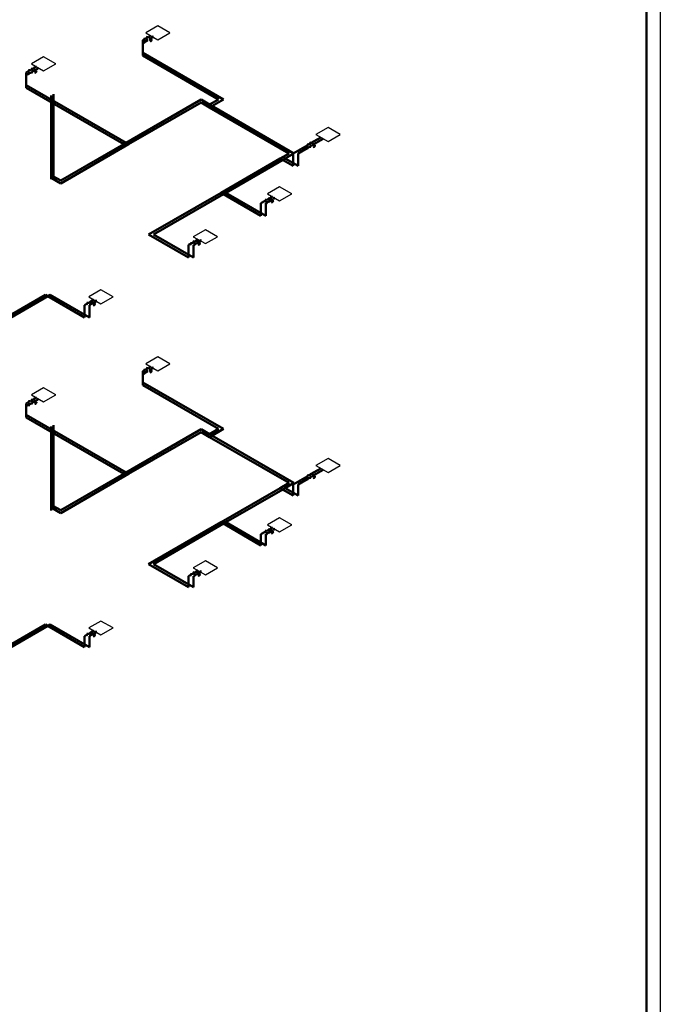
# Model space of a CAD drawing. Units: millimetres. Extents: x 168557 to 211609, y -2350 to 220529.
# Drawn here: x 188658 to 211609, y 167305 to 202566 of the extents above; entities that cross this region are included whole.
import ezdxf
from ezdxf.enums import TextEntityAlignment as Align

# ---------------------------------------------------------------- set-up
doc = ezdxf.new("R2010")
doc.units = ezdxf.units.MM
doc.linetypes.add('ACAD_ISO02W100', pattern=[15, 12, -3])
doc.layers.add('DCAD-FlowPipes', color=1, linetype='Continuous', lineweight=50, true_color=0xff0000)
doc.layers.add('DCAD-ReturnPipes', color=5, linetype='Continuous', lineweight=50, true_color=0x0000ff)
doc.layers.add('DCAD-UniversalConsumers', color=30, linetype='Continuous', true_color=0xff7f00, plot=False)
doc.layers.add('DCAD-ValvesAndArmatures', color=7, linetype='Continuous', true_color=0xb6000f)
doc.layers.add('Формат - толстая линия', color=7, linetype='Continuous', lineweight=50)
doc.styles.add('DCAD_TEXT', font='GENISO.ttf', dxfattribs={"height": 250})

# ---------------------------------------------------------------- blocks, each defined once
blk = doc.blocks.new('А2 (книжный)')
at = {"color": 0, "linetype": 'ByBlock', "lineweight": -2}
blk.add_lwpolyline([(0, 594), (420, 594), (420, 0), (0, 0)], close=True, dxfattribs=at)
at = {"layer": 'Формат - толстая линия'}
blk.add_lwpolyline([(20, 589), (415, 589), (415, 5), (20, 5)], close=True, dxfattribs=at)
at = {"style": 'DCAD_TEXT'}
for tag, height, p in [('PageNumber', 3.5, (410, 585.5, 0)), ('ProjectCode_001', 2.5, (355.1, 54.92, 0)), ('ProjectName_001', 2.5, (355.1, 42.44, 0)), ('ObjectName_001', 2.5, (330.14, 27.47, 0)), ('PageName_001', 2.5, (330.14, 12.49, 0)), ('ProjectOrganizationName_001', 2.5, (390.04, 12.49, 0))]:
    blk.add_attdef(tag, text='', height=height, dxfattribs=at).set_placement(p, align=Align.MIDDLE_CENTER)
for tag, p in [('C1R1', (231.83, 56.41, 0)), ('C2R1', (241.81, 56.41, 0)), ('C3R1', (251.79, 56.41, 0)), ('C4R1', (261.77, 56.41, 0)), ('C5R1', (274.75, 56.41, 0)), ('C6R1', (286.73, 56.41, 0)), ('C1R2', (231.83, 51.42, 0)), ('C2R2', (241.81, 51.42, 0)), ('C3R2', (251.79, 51.42, 0)), ('C4R2', (261.77, 51.42, 0)), ('C5R2', (274.75, 51.42, 0)), ('C6R2', (286.73, 51.42, 0)), ('C1R3', (231.83, 46.43, 0)), ('C2R3', (241.81, 46.43, 0)), ('C3R3', (251.79, 46.43, 0)), ('C4R3', (261.77, 46.43, 0)), ('C5R3', (274.75, 46.43, 0)), ('C6R3', (286.73, 46.43, 0)), ('C1R4', (231.83, 41.44, 0)), ('C2R4', (241.81, 41.44, 0)), ('C3R4', (251.79, 41.44, 0)), ('C4R4', (261.77, 41.44, 0)), ('C5R4', (274.75, 41.44, 0)), ('C6R4', (286.73, 41.44, 0)), ('C1R5', (231.83, 31.45, 0)), ('C2R5', (251.79, 31.45, 0)), ('C4R5', (286.73, 31.45, 0)), ('C1R6', (231.83, 26.46, 0)), ('C2R6', (251.79, 26.46, 0)), ('C4R6', (286.73, 26.46, 0)), ('C1R7', (231.83, 21.47, 0)), ('C2R7', (251.79, 21.47, 0)), ('C4R7', (286.73, 21.47, 0)), ('C1R8', (231.83, 16.48, 0)), ('C2R8', (251.79, 16.48, 0)), ('C4R8', (286.73, 16.48, 0)), ('C1R9', (231.83, 11.49, 0)), ('C2R9', (251.79, 11.49, 0)), ('C4R9', (286.73, 11.49, 0)), ('C1R10', (231.83, 6.5, 0)), ('C2R10', (251.79, 6.5, 0)), ('C4R10', (286.73, 6.5, 0))]:
    blk.add_attdef(tag, p, '', height=2.5, dxfattribs=at)
for tag, p in [('ProjectStage', (372.33, 23.97, 0)), ('PageNumber', (387.3, 23.97, 0)), ('NumberOfPages', (404.77, 23.97, 0))]:
    blk.add_attdef(tag, text='', height=2.5, dxfattribs=at).set_placement(p, align=Align.CENTER)
at = {"color": 0, "linetype": 'ByBlock', "lineweight": -2, "ltscale": 100, "style": 'DCAD_TEXT'}
blk.add_attdef('ФОРМАТ', (370, 1.5), '', height=2.5, dxfattribs=at)

msp = doc.modelspace()

# ---------------------------------------------------------------- linework, layer by layer
at = {"layer": 'DCAD-FlowPipes', "extrusion": (0, 0.816497, 0.577349)}
for p, q in [((193103.832, 201853.237), (193067.381, 201832.192)), ((193067.381, 201382.192), (193067.381, 201832.192)), ((193269.067, 201948.636), (193242.396, 201933.237)), ((193347.046, 201993.657), (193338.349, 201988.635)), ((193347.046, 201993.657), (193347.046, 201993.657)), ((193067.381, 201382.192), (195959.11, 199712.654)), ((188976.305, 200725.133), (188889.573, 200675.058)), ((188889.573, 200225.058), (188889.573, 200675.058)), ((189141.54, 200820.531), (189114.869, 200805.132)), ((189256.047, 200886.642), (189210.822, 200860.531)), ((189256.047, 200886.642), (189256.047, 200886.642)), ((188889.573, 200225.058), (192560.863, 198105.44)), ((189788.099, 196899.049), (189788.099, 199849.049)), ((195153.644, 199602.381), (192560.863, 198105.44)), ((195460.878, 199424.999), (195153.644, 199602.381)), ((195959.11, 199712.654), (195460.878, 199424.999)), ((198311.473, 197779.21), (195460.878, 199424.999)), ((199446.558, 198350.975), (199186.922, 198201.074)), ((199446.558, 198350.975), (199446.558, 198350.975)), ((192560.863, 198105.44), (190129.714, 196701.818)), ((198952.405, 198065.676), (198456.791, 197779.533)), ((199117.641, 198161.074), (199090.969, 198145.676)), ((195871.447, 196370.462), (197994.701, 197596.321)), ((197994.701, 197596.321), (198311.473, 197779.21)), ((198456.791, 197329.533), (197994.701, 197596.321)), ((198456.791, 197329.533), (198456.791, 197779.533)), ((189788.099, 196899.049), (190129.714, 196701.818)), ((189788.099, 196849.049), (189788.099, 196899.049)), ((193278.341, 194873.334), (195871.447, 196370.462)), ((197301.966, 195544.553), (195871.447, 196370.462)), ((197454.912, 196082.857), (197301.966, 195994.553)), ((197620.147, 196178.255), (197593.476, 196162.856)), ((197710.797, 196230.591), (197689.429, 196218.255)), ((197710.797, 196230.591), (197710.797, 196230.591)), ((197301.966, 195544.553), (197301.966, 195994.553)), ((194708.86, 194047.425), (193278.341, 194873.334)), ((195051.181, 194695.064), (194999.322, 194665.123)), ((195051.181, 194695.064), (195051.181, 194695.064)), ((194774.493, 194535.318), (194708.86, 194497.425)), ((194708.86, 194047.425), (194708.86, 194497.425)), ((194930.04, 194625.123), (194913.057, 194615.318)), ((186013.77, 190650.095), (189579.355, 192708.683)), ((190984.722, 191897.296), (189579.355, 192708.683)), ((191311.149, 192535.758), (191281.186, 192518.459)), ((191311.149, 192535.758), (191311.149, 192535.758)), ((191063.726, 192392.909), (190984.722, 192347.296)), ((190984.722, 191897.296), (190984.722, 192347.296)), ((191211.904, 192478.459), (191202.29, 192472.909)), ((193269.067, 190094.397), (193242.396, 190078.999)), ((193347.046, 190139.419), (193338.349, 190134.397)), ((193347.046, 190139.419), (193347.046, 190139.419)), ((193103.832, 189998.999), (193067.381, 189977.954)), ((193067.381, 189577.954), (193067.381, 189977.954)), ((193067.381, 189577.954), (195959.11, 187908.415)), ((189256.047, 189032.403), (189210.822, 189006.293)), ((189256.047, 189032.403), (189256.047, 189032.403)), ((188976.305, 188870.894), (188889.573, 188820.82)), ((188889.573, 188420.82), (188889.573, 188820.82)), ((189141.54, 188966.293), (189114.869, 188950.894)), ((188889.573, 188420.82), (192560.863, 186301.202)), ((189788.099, 185094.811), (189788.099, 187994.811)), ((195153.644, 187798.142), (192560.863, 186301.202)), ((195460.878, 187620.761), (195153.644, 187798.142)), ((195959.11, 187908.415), (195460.878, 187620.761)), ((198311.473, 185974.972), (195460.878, 187620.761)), ((192560.863, 186301.202), (190129.714, 184897.58)), ((198952.405, 186211.438), (198456.791, 185925.295)), ((199117.641, 186306.836), (199090.969, 186291.438)), ((199446.558, 186496.737), (199186.922, 186346.836)), ((199446.558, 186496.737), (199446.558, 186496.737)), ((197994.701, 185792.083), (198311.473, 185974.972)), ((198456.791, 185525.295), (198456.791, 185925.295)), ((195871.447, 184566.224), (197994.701, 185792.083)), ((198456.791, 185525.295), (197994.701, 185792.083)), ((189788.099, 185094.811), (190129.714, 184897.58)), ((189788.099, 184994.811), (189788.099, 185094.811)), ((193278.341, 183069.096), (195871.447, 184566.224)), ((197301.966, 183740.315), (195871.447, 184566.224)), ((197454.912, 184228.618), (197301.966, 184140.315)), ((197301.966, 183740.315), (197301.966, 184140.315)), ((197620.147, 184324.017), (197593.476, 184308.618)), ((197710.797, 184376.353), (197689.429, 184364.017)), ((197710.797, 184376.353), (197710.797, 184376.353)), ((194708.86, 182243.187), (193278.341, 183069.096)), ((194774.493, 182681.08), (194708.86, 182643.187)), ((194930.04, 182770.885), (194913.057, 182761.08)), ((195051.181, 182840.825), (194999.322, 182810.885)), ((195051.181, 182840.825), (195051.181, 182840.825)), ((194708.86, 182243.187), (194708.86, 182643.187)), ((186013.77, 178845.857), (189579.355, 180904.445)), ((190984.722, 180093.058), (189579.355, 180904.445)), ((191063.726, 180538.671), (190984.722, 180493.058)), ((191211.904, 180624.221), (191202.29, 180618.671)), ((191311.149, 180681.52), (191281.186, 180664.221)), ((191311.149, 180681.52), (191311.149, 180681.52)), ((190984.722, 180093.058), (190984.722, 180493.058))]:
    msp.add_line(p, q, dxfattribs=at)
at = {"layer": 'DCAD-ReturnPipes', "extrusion": (0, 0.816497, 0.577349)}
for p, q in [((193067.381, 201282.192), (193067.381, 201732.192)), ((193242.437, 201833.261), (193103.873, 201753.261)), ((193433.649, 201943.657), (193296.931, 201864.723)), ((193433.649, 201943.657), (193433.649, 201943.657)), ((193067.381, 201282.192), (195785.905, 199712.654)), ((189169.403, 200736.618), (189114.91, 200705.156)), ((189342.649, 200836.642), (189307.967, 200816.618)), ((189342.649, 200836.642), (189342.649, 200836.642)), ((188976.346, 200625.157), (188889.573, 200575.058)), ((188889.573, 200125.058), (188889.573, 200575.058)), ((188889.573, 200125.058), (192387.658, 198105.44)), ((189874.701, 196949.049), (189874.701, 199899.049)), ((195153.644, 199702.38), (192387.658, 198105.44)), ((195460.878, 199524.999), (195153.644, 199702.38)), ((195785.905, 199712.654), (195460.878, 199524.999)), ((198484.678, 197779.21), (195460.878, 199524.999)), ((199533.161, 198300.975), (199284.068, 198157.161)), ((199533.161, 198300.975), (199533.161, 198300.975)), ((192387.658, 198105.44), (190129.714, 196801.817)), ((198952.447, 197965.7), (198629.996, 197779.533)), ((199145.504, 198077.162), (199091.011, 198045.7)), ((196044.652, 196370.462), (198167.906, 197596.321)), ((198167.906, 197596.321), (198484.678, 197779.21)), ((198629.996, 197329.533), (198167.906, 197596.321)), ((198629.996, 197329.533), (198629.996, 197779.533)), ((189874.701, 196949.049), (190129.714, 196801.817)), ((189874.701, 196899.049), (189874.701, 196949.049)), ((193451.546, 194873.334), (196044.652, 196370.462)), ((197475.171, 195544.553), (196044.652, 196370.462)), ((197648.011, 196094.342), (197625.89, 196081.571)), ((197797.399, 196180.591), (197786.575, 196174.342)), ((197797.399, 196180.591), (197797.399, 196180.591)), ((197487.326, 196001.571), (197475.171, 195994.553)), ((197475.171, 195544.553), (197475.171, 195994.553)), ((194882.065, 194047.425), (193451.546, 194873.334)), ((195137.783, 194645.064), (195038.235, 194587.59)), ((195137.783, 194645.064), (195137.783, 194645.064)), ((194882.065, 194047.425), (194882.065, 194497.425)), ((195022.305, 194578.392), (194899.671, 194507.59)), ((186186.975, 190650.095), (189752.56, 192708.683)), ((191157.927, 191897.296), (189752.56, 192708.683)), ((191157.927, 191897.296), (191157.927, 192347.296)), ((191266.117, 192409.76), (191163.992, 192350.798)), ((191397.752, 192485.759), (191302.556, 192430.798)), ((191397.752, 192485.759), (191397.752, 192485.759)), ((193433.649, 190089.419), (193296.931, 190010.485)), ((193433.649, 190089.419), (193433.649, 190089.419)), ((193067.381, 189477.954), (193067.381, 189877.954)), ((193242.437, 189979.023), (193103.873, 189899.023)), ((193067.381, 189477.954), (195785.905, 187908.415)), ((188976.346, 188770.918), (188889.573, 188720.82)), ((188889.573, 188320.82), (188889.573, 188720.82)), ((189169.403, 188882.38), (189114.91, 188850.918)), ((189342.649, 188982.404), (189307.967, 188962.38)), ((189342.649, 188982.404), (189342.649, 188982.404)), ((188889.573, 188320.82), (192387.658, 186301.202)), ((189874.701, 185144.811), (189874.701, 188044.811)), ((195153.644, 187898.142), (192387.658, 186301.202)), ((195460.878, 187720.761), (195153.644, 187898.142)), ((195785.905, 187908.415), (195460.878, 187720.761)), ((198484.678, 185974.972), (195460.878, 187720.761)), ((192387.658, 186301.202), (190129.714, 184997.579)), ((199145.504, 186222.923), (199091.011, 186191.462)), ((199533.161, 186446.737), (199284.068, 186302.923)), ((199533.161, 186446.737), (199533.161, 186446.737)), ((198167.906, 185792.083), (198484.678, 185974.972)), ((198952.447, 186111.462), (198629.996, 185925.295)), ((198629.996, 185525.295), (198629.996, 185925.295)), ((196044.652, 184566.224), (198167.906, 185792.083)), ((198629.996, 185525.295), (198167.906, 185792.083)), ((189874.701, 185144.811), (190129.714, 184997.579)), ((189874.701, 185044.811), (189874.701, 185144.811)), ((193451.546, 183069.096), (196044.652, 184566.224)), ((197475.171, 183740.315), (196044.652, 184566.224)), ((197487.326, 184147.333), (197475.171, 184140.315)), ((197475.171, 183740.315), (197475.171, 184140.315)), ((197648.011, 184240.104), (197625.89, 184227.332)), ((197797.399, 184326.353), (197786.575, 184320.104)), ((197797.399, 184326.353), (197797.399, 184326.353)), ((194882.065, 182243.187), (193451.546, 183069.096)), ((195022.305, 182724.154), (194899.671, 182653.352)), ((195137.783, 182790.825), (195038.235, 182733.351)), ((195137.783, 182790.825), (195137.783, 182790.825)), ((194882.065, 182243.187), (194882.065, 182643.187)), ((186186.975, 178845.857), (189752.56, 180904.445)), ((191157.927, 180093.058), (189752.56, 180904.445)), ((191266.117, 180555.521), (191163.992, 180496.56)), ((191397.752, 180631.52), (191302.556, 180576.559)), ((191397.752, 180631.52), (191397.752, 180631.52)), ((191157.927, 180093.058), (191157.927, 180493.058))]:
    msp.add_line(p, q, dxfattribs=at)
at = {"layer": 'DCAD-UniversalConsumers', "linetype": 'ByBlock', "lineweight": -2, "extrusion": (0, 0.816497, 0.577349)}
for p, q in [((193606.854, 202343.656), (193173.841, 202093.657)), ((193173.841, 202093.657), (193606.854, 201843.657)), ((194039.866, 202093.657), (193606.854, 202343.656)), ((193606.854, 201843.657), (194039.866, 202093.657)), ((189515.854, 201236.641), (189082.842, 200986.641)), ((189082.842, 200986.641), (189515.854, 200736.642)), ((189948.867, 200986.641), (189515.854, 201236.641)), ((189515.854, 200736.642), (189948.867, 200986.641)), ((199706.366, 198700.974), (199273.353, 198450.975)), ((200139.378, 198450.975), (199706.366, 198700.974)), ((199273.353, 198450.975), (199706.366, 198200.975)), ((199706.366, 198200.975), (200139.378, 198450.975)), ((197970.604, 196580.59), (197537.592, 196330.591)), ((198403.616, 196330.591), (197970.604, 196580.59)), ((197537.592, 196330.591), (197970.604, 196080.592)), ((197970.604, 196080.592), (198403.616, 196330.591)), ((195310.988, 195045.063), (194877.976, 194795.063)), ((195744.001, 194795.063), (195310.988, 195045.063)), ((194877.976, 194795.063), (195310.988, 194545.064)), ((195310.988, 194545.064), (195744.001, 194795.063)), ((191570.957, 192885.758), (191137.944, 192635.758)), ((192003.969, 192635.758), (191570.957, 192885.758)), ((191137.944, 192635.758), (191570.957, 192385.759)), ((191570.957, 192385.759), (192003.969, 192635.758)), ((193606.854, 190489.418), (193173.841, 190239.418)), ((194039.866, 190239.418), (193606.854, 190489.418)), ((193173.841, 190239.418), (193606.854, 189989.419)), ((193606.854, 189989.419), (194039.866, 190239.418)), ((189515.854, 189382.403), (189082.842, 189132.403)), ((189948.867, 189132.403), (189515.854, 189382.403)), ((189082.842, 189132.403), (189515.854, 188882.404)), ((189515.854, 188882.404), (189948.867, 189132.403)), ((199706.366, 186846.736), (199273.353, 186596.737)), ((199273.353, 186596.737), (199706.366, 186346.737)), ((200139.378, 186596.737), (199706.366, 186846.736)), ((199706.366, 186346.737), (200139.378, 186596.737)), ((197970.604, 184726.352), (197537.592, 184476.353)), ((197537.592, 184476.353), (197970.604, 184226.353)), ((198403.616, 184476.353), (197970.604, 184726.352)), ((197970.604, 184226.353), (198403.616, 184476.353)), ((195310.988, 183190.825), (194877.976, 182940.825)), ((195744.001, 182940.825), (195310.988, 183190.825)), ((194877.976, 182940.825), (195310.988, 182690.826)), ((195310.988, 182690.826), (195744.001, 182940.825)), ((191570.957, 181031.52), (191137.944, 180781.52)), ((192003.969, 180781.52), (191570.957, 181031.52)), ((191137.944, 180781.52), (191570.957, 180531.521)), ((191570.957, 180531.521), (192003.969, 180781.52))]:
    msp.add_line(p, q, dxfattribs=at)
at = {"layer": 'DCAD-UniversalConsumers', "extrusion": (0, 0.816497, 0.577349)}
for p, q in [((193606.854, 202343.656), (193173.841, 202093.657)), ((193173.841, 202093.657), (193606.854, 201843.657)), ((193173.841, 202093.657), (193173.841, 202093.657)), ((194039.866, 202093.657), (193606.854, 202343.656)), ((193606.854, 202343.656), (193606.854, 202343.656)), ((193606.854, 201843.657), (194039.866, 202093.657)), ((194039.866, 202093.657), (194039.866, 202093.657)), ((193606.854, 201843.657), (193606.854, 201843.657)), ((189515.854, 201236.641), (189082.842, 200986.641)), ((189082.842, 200986.641), (189515.854, 200736.642)), ((189082.842, 200986.641), (189082.842, 200986.641)), ((189948.867, 200986.641), (189515.854, 201236.641)), ((189515.854, 201236.641), (189515.854, 201236.641)), ((189515.854, 200736.642), (189948.867, 200986.641)), ((189948.867, 200986.641), (189948.867, 200986.641)), ((189515.854, 200736.642), (189515.854, 200736.642)), ((199706.366, 198700.974), (199273.353, 198450.975)), ((200139.378, 198450.975), (199706.366, 198700.974)), ((199706.366, 198700.974), (199706.366, 198700.974)), ((199273.353, 198450.975), (199706.366, 198200.975)), ((199273.353, 198450.975), (199273.353, 198450.975)), ((199706.366, 198200.975), (200139.378, 198450.975)), ((199706.366, 198200.975), (199706.366, 198200.975)), ((200139.378, 198450.975), (200139.378, 198450.975)), ((197970.604, 196580.59), (197537.592, 196330.591)), ((198403.616, 196330.591), (197970.604, 196580.59)), ((197970.604, 196580.59), (197970.604, 196580.59)), ((197537.592, 196330.591), (197970.604, 196080.592)), ((197537.592, 196330.591), (197537.592, 196330.591)), ((197970.604, 196080.592), (198403.616, 196330.591)), ((197970.604, 196080.592), (197970.604, 196080.592)), ((198403.616, 196330.591), (198403.616, 196330.591)), ((195310.988, 195045.063), (194877.976, 194795.063)), ((195744.001, 194795.063), (195310.988, 195045.063)), ((195310.988, 195045.063), (195310.988, 195045.063)), ((194877.976, 194795.063), (195310.988, 194545.064)), ((194877.976, 194795.063), (194877.976, 194795.063)), ((195310.988, 194545.064), (195744.001, 194795.063)), ((195744.001, 194795.063), (195744.001, 194795.063)), ((195310.988, 194545.064), (195310.988, 194545.064)), ((191570.957, 192885.758), (191137.944, 192635.758)), ((192003.969, 192635.758), (191570.957, 192885.758)), ((191570.957, 192885.758), (191570.957, 192885.758)), ((191137.944, 192635.758), (191570.957, 192385.759)), ((191137.944, 192635.758), (191137.944, 192635.758)), ((191570.957, 192385.759), (192003.969, 192635.758)), ((192003.969, 192635.758), (192003.969, 192635.758)), ((191570.957, 192385.759), (191570.957, 192385.759)), ((193606.854, 190489.418), (193173.841, 190239.418)), ((194039.866, 190239.418), (193606.854, 190489.418)), ((193606.854, 190489.418), (193606.854, 190489.418)), ((193173.841, 190239.418), (193606.854, 189989.419)), ((193173.841, 190239.418), (193173.841, 190239.418)), ((193606.854, 189989.419), (194039.866, 190239.418)), ((194039.866, 190239.418), (194039.866, 190239.418)), ((193606.854, 189989.419), (193606.854, 189989.419)), ((189515.854, 189382.403), (189082.842, 189132.403)), ((189948.867, 189132.403), (189515.854, 189382.403)), ((189515.854, 189382.403), (189515.854, 189382.403)), ((189082.842, 189132.403), (189515.854, 188882.404)), ((189082.842, 189132.403), (189082.842, 189132.403)), ((189515.854, 188882.404), (189948.867, 189132.403)), ((189948.867, 189132.403), (189948.867, 189132.403)), ((189515.854, 188882.404), (189515.854, 188882.404)), ((199706.366, 186846.736), (199273.353, 186596.737)), ((199273.353, 186596.737), (199706.366, 186346.737)), ((199273.353, 186596.737), (199273.353, 186596.737)), ((200139.378, 186596.737), (199706.366, 186846.736)), ((199706.366, 186846.736), (199706.366, 186846.736)), ((199706.366, 186346.737), (200139.378, 186596.737)), ((200139.378, 186596.737), (200139.378, 186596.737)), ((199706.366, 186346.737), (199706.366, 186346.737)), ((197970.604, 184726.352), (197537.592, 184476.353)), ((197537.592, 184476.353), (197970.604, 184226.353)), ((197537.592, 184476.353), (197537.592, 184476.353)), ((198403.616, 184476.353), (197970.604, 184726.352)), ((197970.604, 184726.352), (197970.604, 184726.352)), ((197970.604, 184226.353), (198403.616, 184476.353)), ((198403.616, 184476.353), (198403.616, 184476.353)), ((197970.604, 184226.353), (197970.604, 184226.353)), ((195310.988, 183190.825), (194877.976, 182940.825)), ((195744.001, 182940.825), (195310.988, 183190.825)), ((195310.988, 183190.825), (195310.988, 183190.825)), ((194877.976, 182940.825), (195310.988, 182690.826)), ((194877.976, 182940.825), (194877.976, 182940.825)), ((195310.988, 182690.826), (195744.001, 182940.825)), ((195310.988, 182690.826), (195310.988, 182690.826)), ((195744.001, 182940.825), (195744.001, 182940.825)), ((191570.957, 181031.52), (191137.944, 180781.52)), ((192003.969, 180781.52), (191570.957, 181031.52)), ((191570.957, 181031.52), (191570.957, 181031.52)), ((191137.944, 180781.52), (191570.957, 180531.521)), ((191137.944, 180781.52), (191137.944, 180781.52)), ((191570.957, 180531.521), (192003.969, 180781.52)), ((192003.969, 180781.52), (192003.969, 180781.52)), ((191570.957, 180531.521), (191570.957, 180531.521))]:
    msp.add_line(p, q, dxfattribs=at)
at = {"layer": 'DCAD-ValvesAndArmatures', "extrusion": (0.707107, -0.408248, 0.577351)}
for p, q in [((193103.832, 201893.237), (193103.832, 201813.237)), ((193153.749, 201893.237), (193103.832, 201893.237)), ((193103.832, 201813.237), (193153.749, 201870.876)), ((193103.873, 201793.261), (193103.873, 201713.261)), ((193153.79, 201793.261), (193103.873, 201793.261)), ((193153.79, 201770.9), (193103.873, 201713.261)), ((193192.479, 201915.598), (193242.396, 201973.237)), ((193192.479, 201893.237), (193242.396, 201893.237)), ((193242.437, 201873.261), (193192.52, 201815.622)), ((193192.52, 201793.261), (193242.437, 201793.261)), ((193242.396, 201893.237), (193242.396, 201973.237)), ((193242.437, 201793.261), (193242.437, 201873.261)), ((193303.708, 202008.636), (193269.067, 201948.636)), ((193269.067, 201948.636), (193303.708, 201928.636)), ((193296.931, 201824.723), (193435.495, 201984.723)), ((193296.931, 201904.723), (193296.931, 201824.723)), ((193435.495, 201904.723), (193296.931, 201904.723)), ((193303.708, 202008.636), (193338.349, 201988.635)), ((193338.349, 201988.635), (193303.708, 201928.636)), ((193409.514, 201844.723), (193322.911, 201794.723)), ((193366.213, 201904.723), (193366.213, 201854.723)), ((193435.495, 201904.723), (193435.495, 201984.723)), ((188976.305, 200765.133), (188976.305, 200685.133)), ((189026.222, 200765.132), (188976.305, 200765.133)), ((188976.305, 200685.133), (189026.222, 200742.772)), ((188976.346, 200665.157), (188976.346, 200585.157)), ((189026.263, 200665.156), (188976.346, 200665.157)), ((189026.263, 200642.796), (188976.346, 200585.157)), ((189064.952, 200787.493), (189114.869, 200845.132)), ((189064.952, 200765.132), (189114.869, 200765.132)), ((189114.91, 200745.156), (189064.993, 200687.517)), ((189064.993, 200665.156), (189114.91, 200665.156)), ((189114.869, 200765.132), (189114.869, 200845.132)), ((189114.91, 200665.156), (189114.91, 200745.156)), ((189176.181, 200880.531), (189141.54, 200820.531)), ((189141.54, 200820.531), (189176.181, 200800.531)), ((189169.403, 200696.618), (189307.967, 200856.618)), ((189169.403, 200776.618), (189169.403, 200696.618)), ((189307.967, 200776.618), (189169.403, 200776.618)), ((189176.181, 200880.531), (189210.822, 200860.531)), ((189210.822, 200860.531), (189176.181, 200800.531)), ((189281.987, 200716.618), (189195.384, 200666.618)), ((189238.685, 200776.618), (189238.685, 200726.618)), ((189307.967, 200776.618), (189307.967, 200856.618)), ((199041.052, 198128.037), (199090.969, 198185.676)), ((199090.969, 198105.676), (199090.969, 198185.676)), ((199152.282, 198221.074), (199117.641, 198161.074)), ((199145.504, 198037.162), (199284.068, 198197.161)), ((199152.282, 198221.074), (199186.922, 198201.074)), ((199186.922, 198201.074), (199152.282, 198141.074)), ((199284.068, 198117.161), (199284.068, 198197.161)), ((198952.405, 198105.676), (198952.405, 198025.676)), ((199002.323, 198105.676), (198952.405, 198105.676)), ((198952.405, 198025.676), (199002.323, 198083.315)), ((198952.447, 198005.7), (198952.447, 197925.7)), ((199002.364, 198005.7), (198952.447, 198005.7)), ((199002.364, 197983.339), (198952.447, 197925.7)), ((199041.052, 198105.676), (199090.969, 198105.676)), ((199091.011, 198085.7), (199041.093, 198028.061)), ((199041.093, 198005.7), (199091.011, 198005.7)), ((199091.011, 198005.7), (199091.011, 198085.7)), ((199117.641, 198161.074), (199152.282, 198141.074)), ((199145.504, 198117.162), (199145.504, 198037.162)), ((199284.068, 198117.161), (199145.504, 198117.162)), ((199258.087, 198057.162), (199171.485, 198007.162)), ((199214.786, 198117.162), (199214.786, 198067.162)), ((197454.912, 196122.857), (197454.912, 196042.857)), ((197504.829, 196122.856), (197454.912, 196122.857)), ((197454.912, 196042.857), (197504.829, 196100.496)), ((197543.559, 196145.217), (197593.476, 196202.856)), ((197543.559, 196122.856), (197593.476, 196122.856)), ((197625.89, 196121.571), (197575.973, 196063.931)), ((197593.476, 196122.856), (197593.476, 196202.856)), ((197654.788, 196238.255), (197620.147, 196178.255)), ((197620.147, 196178.255), (197654.788, 196158.255)), ((197625.89, 196041.571), (197625.89, 196121.571)), ((197648.011, 196054.342), (197786.575, 196214.342)), ((197648.011, 196134.342), (197648.011, 196054.342)), ((197786.575, 196134.342), (197648.011, 196134.342)), ((197654.788, 196238.255), (197689.429, 196218.255)), ((197689.429, 196218.255), (197654.788, 196158.255)), ((197760.594, 196074.342), (197673.992, 196024.342)), ((197717.293, 196134.342), (197717.293, 196084.342)), ((197786.575, 196134.342), (197786.575, 196214.342)), ((197487.326, 196041.571), (197487.326, 195961.571)), ((197537.243, 196041.571), (197487.326, 196041.571)), ((197537.243, 196019.21), (197487.326, 195961.571)), ((197575.973, 196041.571), (197625.89, 196041.571)), ((194863.14, 194597.679), (194913.057, 194655.318)), ((194913.057, 194575.318), (194913.057, 194655.318)), ((194964.681, 194685.123), (194930.04, 194625.123)), ((194964.681, 194685.123), (194999.322, 194665.123)), ((194999.322, 194665.123), (194964.681, 194605.123)), ((195022.305, 194538.392), (195160.869, 194698.392)), ((195160.869, 194618.392), (195160.869, 194698.392)), ((194774.493, 194575.318), (194774.493, 194495.318)), ((194824.41, 194575.318), (194774.493, 194575.318)), ((194774.493, 194495.318), (194824.41, 194552.957)), ((194863.14, 194575.318), (194913.057, 194575.318)), ((194899.671, 194547.59), (194899.671, 194467.59)), ((194949.588, 194547.59), (194899.671, 194547.59)), ((194949.588, 194525.229), (194899.671, 194467.59)), ((194930.04, 194625.123), (194964.681, 194605.123)), ((195038.235, 194627.59), (194988.318, 194569.95)), ((194988.318, 194547.59), (195038.235, 194547.59)), ((195022.305, 194618.392), (195022.305, 194538.392)), ((195160.869, 194618.392), (195022.305, 194618.392)), ((195038.235, 194547.59), (195038.235, 194627.59)), ((195134.888, 194558.392), (195048.286, 194508.392)), ((195091.587, 194618.392), (195091.587, 194568.392)), ((191246.545, 192538.459), (191211.904, 192478.459)), ((191246.545, 192538.459), (191281.186, 192518.459)), ((191266.117, 192369.76), (191404.681, 192529.759)), ((191404.681, 192449.759), (191404.681, 192529.759)), ((191063.726, 192432.909), (191063.726, 192352.909)), ((191113.643, 192432.909), (191063.726, 192432.909)), ((191063.726, 192352.909), (191113.643, 192410.548)), ((191152.373, 192455.269), (191202.29, 192512.909)), ((191152.373, 192432.909), (191202.29, 192432.909)), ((191163.992, 192390.798), (191163.992, 192310.798)), ((191213.909, 192390.798), (191163.992, 192390.798)), ((191213.909, 192368.437), (191163.992, 192310.798)), ((191202.29, 192432.909), (191202.29, 192512.909)), ((191211.904, 192478.459), (191246.545, 192458.459)), ((191281.186, 192518.459), (191246.545, 192458.459)), ((191302.556, 192470.798), (191252.639, 192413.158)), ((191252.639, 192390.798), (191302.556, 192390.798)), ((191266.117, 192449.76), (191266.117, 192369.76)), ((191404.681, 192449.759), (191266.117, 192449.76)), ((191378.701, 192389.759), (191292.098, 192339.76)), ((191302.556, 192390.798), (191302.556, 192470.798)), ((191335.399, 192449.759), (191335.399, 192399.759)), ((193192.479, 190061.36), (193242.396, 190118.999)), ((193242.396, 190038.999), (193242.396, 190118.999)), ((193303.708, 190154.397), (193269.067, 190094.397)), ((193269.067, 190094.397), (193303.708, 190074.397)), ((193296.931, 189970.485), (193435.495, 190130.485)), ((193303.708, 190154.397), (193338.349, 190134.397)), ((193338.349, 190134.397), (193303.708, 190074.397)), ((193435.495, 190050.485), (193435.495, 190130.485)), ((193103.832, 190038.999), (193103.832, 189958.999)), ((193153.749, 190038.999), (193103.832, 190038.999)), ((193103.832, 189958.999), (193153.749, 190016.638)), ((193103.873, 189939.023), (193103.873, 189859.023)), ((193153.79, 189939.023), (193103.873, 189939.023)), ((193153.79, 189916.662), (193103.873, 189859.023)), ((193192.479, 190038.999), (193242.396, 190038.999)), ((193242.437, 190019.023), (193192.52, 189961.384)), ((193192.52, 189939.023), (193242.437, 189939.023)), ((193242.437, 189939.023), (193242.437, 190019.023)), ((193296.931, 190050.485), (193296.931, 189970.485)), ((193435.495, 190050.485), (193296.931, 190050.485)), ((193409.514, 189990.485), (193322.911, 189940.485)), ((193366.213, 190050.485), (193366.213, 190000.485)), ((189176.181, 189026.293), (189141.54, 188966.293)), ((189169.403, 188842.38), (189307.967, 189002.38)), ((189176.181, 189026.293), (189210.822, 189006.293)), ((189210.822, 189006.293), (189176.181, 188946.293)), ((189307.967, 188922.38), (189307.967, 189002.38)), ((188976.305, 188910.894), (188976.305, 188830.894)), ((189026.222, 188910.894), (188976.305, 188910.894)), ((188976.305, 188830.894), (189026.222, 188888.534)), ((188976.346, 188810.918), (188976.346, 188730.918)), ((189026.263, 188810.918), (188976.346, 188810.918)), ((189026.263, 188788.558), (188976.346, 188730.918)), ((189064.952, 188933.255), (189114.869, 188990.894)), ((189064.952, 188910.894), (189114.869, 188910.894)), ((189114.91, 188890.918), (189064.993, 188833.279)), ((189064.993, 188810.918), (189114.91, 188810.918)), ((189114.869, 188910.894), (189114.869, 188990.894)), ((189114.91, 188810.918), (189114.91, 188890.918)), ((189141.54, 188966.293), (189176.181, 188946.293)), ((189169.403, 188922.38), (189169.403, 188842.38)), ((189307.967, 188922.38), (189169.403, 188922.38)), ((189281.987, 188862.38), (189195.384, 188812.38)), ((189238.685, 188922.38), (189238.685, 188872.38)), ((198952.405, 186251.438), (198952.405, 186171.438)), ((199002.323, 186251.438), (198952.405, 186251.438)), ((198952.405, 186171.438), (199002.323, 186229.077)), ((199041.052, 186273.798), (199090.969, 186331.438)), ((199041.052, 186251.438), (199090.969, 186251.438)), ((199091.011, 186231.462), (199041.093, 186173.822)), ((199090.969, 186251.438), (199090.969, 186331.438)), ((199091.011, 186151.462), (199091.011, 186231.462)), ((199152.282, 186366.836), (199117.641, 186306.836)), ((199117.641, 186306.836), (199152.282, 186286.836)), ((199145.504, 186182.923), (199284.068, 186342.923)), ((199145.504, 186262.923), (199145.504, 186182.923)), ((199284.068, 186262.923), (199145.504, 186262.923)), ((199152.282, 186366.836), (199186.922, 186346.836)), ((199186.922, 186346.836), (199152.282, 186286.836)), ((199258.087, 186202.923), (199171.485, 186152.923)), ((199214.786, 186262.923), (199214.786, 186212.923)), ((199284.068, 186262.923), (199284.068, 186342.923)), ((198952.447, 186151.462), (198952.447, 186071.462)), ((199002.364, 186151.462), (198952.447, 186151.462)), ((199002.364, 186129.101), (198952.447, 186071.462)), ((199041.093, 186151.462), (199091.011, 186151.462)), ((197454.912, 184268.618), (197454.912, 184188.618)), ((197504.829, 184268.618), (197454.912, 184268.618)), ((197454.912, 184188.618), (197504.829, 184246.258)), ((197487.326, 184187.333), (197487.326, 184107.333)), ((197537.243, 184187.333), (197487.326, 184187.333)), ((197537.243, 184164.972), (197487.326, 184107.333)), ((197543.559, 184290.979), (197593.476, 184348.618)), ((197543.559, 184268.618), (197593.476, 184268.618)), ((197625.89, 184267.332), (197575.973, 184209.693)), ((197575.973, 184187.333), (197625.89, 184187.332)), ((197593.476, 184268.618), (197593.476, 184348.618)), ((197654.788, 184384.017), (197620.147, 184324.017)), ((197620.147, 184324.017), (197654.788, 184304.017)), ((197625.89, 184187.332), (197625.89, 184267.332)), ((197648.011, 184200.104), (197786.575, 184360.104)), ((197648.011, 184280.104), (197648.011, 184200.104)), ((197786.575, 184280.104), (197648.011, 184280.104)), ((197654.788, 184384.017), (197689.429, 184364.017)), ((197689.429, 184364.017), (197654.788, 184304.017)), ((197760.594, 184220.104), (197673.992, 184170.104)), ((197717.293, 184280.104), (197717.293, 184230.104)), ((197786.575, 184280.104), (197786.575, 184360.104)), ((194774.493, 182721.08), (194774.493, 182641.08)), ((194824.41, 182721.08), (194774.493, 182721.08)), ((194774.493, 182641.08), (194824.41, 182698.719)), ((194863.14, 182743.44), (194913.057, 182801.08)), ((194863.14, 182721.08), (194913.057, 182721.08)), ((194899.671, 182693.352), (194899.671, 182613.352)), ((194949.588, 182693.352), (194899.671, 182693.352)), ((194949.588, 182670.991), (194899.671, 182613.352)), ((194913.057, 182721.08), (194913.057, 182801.08)), ((194964.681, 182830.885), (194930.04, 182770.885)), ((194930.04, 182770.885), (194964.681, 182750.885)), ((194964.681, 182830.885), (194999.322, 182810.885)), ((194999.322, 182810.885), (194964.681, 182750.885)), ((195038.235, 182773.351), (194988.318, 182715.712)), ((194988.318, 182693.352), (195038.235, 182693.351)), ((195022.305, 182684.154), (195160.869, 182844.154)), ((195022.305, 182764.154), (195022.305, 182684.154)), ((195160.869, 182764.154), (195022.305, 182764.154)), ((195038.235, 182693.351), (195038.235, 182773.351)), ((195134.888, 182704.154), (195048.286, 182654.154)), ((195091.587, 182764.154), (195091.587, 182714.154)), ((195160.869, 182764.154), (195160.869, 182844.154)), ((191063.726, 180578.671), (191063.726, 180498.671)), ((191113.643, 180578.671), (191063.726, 180578.671)), ((191063.726, 180498.671), (191113.643, 180556.31)), ((191152.373, 180601.031), (191202.29, 180658.671)), ((191152.373, 180578.671), (191202.29, 180578.671)), ((191163.992, 180536.56), (191163.992, 180456.56)), ((191213.909, 180536.56), (191163.992, 180536.56)), ((191202.29, 180578.671), (191202.29, 180658.671)), ((191246.545, 180684.221), (191211.904, 180624.221)), ((191211.904, 180624.221), (191246.545, 180604.221)), ((191246.545, 180684.221), (191281.186, 180664.221)), ((191281.186, 180664.221), (191246.545, 180604.221)), ((191302.556, 180616.559), (191252.639, 180558.92)), ((191252.639, 180536.56), (191302.556, 180536.559)), ((191266.117, 180515.521), (191404.681, 180675.521)), ((191266.117, 180595.521), (191266.117, 180515.521)), ((191404.681, 180595.521), (191266.117, 180595.521)), ((191378.701, 180535.521), (191292.098, 180485.521)), ((191302.556, 180536.559), (191302.556, 180616.559)), ((191335.399, 180595.521), (191335.399, 180545.521)), ((191404.681, 180595.521), (191404.681, 180675.521)), ((191213.909, 180514.199), (191163.992, 180456.56))]:
    msp.add_line(p, q, dxfattribs=at)
at = {"layer": 'DCAD-ValvesAndArmatures', "linetype": 'ACAD_ISO02W100', "ltscale": 5, "extrusion": (0.707107, -0.408248, 0.577351)}
for p, q in [((193303.708, 202008.636), (193303.708, 201928.636)), ((189176.181, 200880.531), (189176.181, 200800.531)), ((199152.282, 198221.074), (199152.282, 198141.074)), ((197654.788, 196238.255), (197654.788, 196158.255)), ((194964.681, 194685.123), (194964.681, 194605.123)), ((191246.545, 192538.459), (191246.545, 192458.459)), ((193303.708, 190154.397), (193303.708, 190074.397)), ((189176.181, 189026.293), (189176.181, 188946.293)), ((199152.282, 186366.836), (199152.282, 186286.836)), ((197654.788, 184384.017), (197654.788, 184304.017)), ((194964.681, 182830.885), (194964.681, 182750.885)), ((191246.545, 180684.221), (191246.545, 180604.221))]:
    msp.add_line(p, q, dxfattribs=at)
at = {"layer": 'DCAD-ValvesAndArmatures'}
for centre in [(193173.114, 201893.237), (193173.155, 201793.261), (189045.587, 200765.132), (189045.628, 200665.156), (199021.687, 198105.676), (199021.729, 198005.7), (197524.194, 196122.856), (197556.608, 196041.571), (194843.775, 194575.318), (194968.953, 194547.59), (191133.008, 192432.909), (191233.274, 192390.798), (193173.114, 190038.999), (193173.155, 189939.023), (189045.587, 188910.894), (189045.628, 188810.918), (199021.687, 186251.438), (199021.729, 186151.462), (197524.194, 184268.618), (197556.608, 184187.333), (194843.775, 182721.08), (194968.953, 182693.352), (191133.008, 180578.671), (191233.274, 180536.56)]:
    msp.add_ellipse(centre, major_axis=(15.309, 26.516), ratio=0.577350694, dxfattribs=at)
for centre, major_axis, start_param, end_param in [((193366.213, 201801.508), (32.587, 56.442), 5.847130438, 8.290034296), ((193366.213, 201837.978), (32.596, 56.457), 2.706263067, 5.14771636), ((189238.685, 200673.404), (32.587, 56.442), 5.847130438, 8.290034296), ((189238.685, 200709.873), (32.596, 56.457), 2.706263067, 5.14771636), ((199214.786, 198013.947), (32.587, 56.442), 5.847130438, 8.290034296), ((199214.786, 198050.417), (32.596, 56.457), 2.706263067, 5.14771636), ((197717.293, 196031.128), (32.587, 56.442), 5.847130438, 8.290034296), ((197717.293, 196067.597), (32.596, 56.457), 2.706263067, 5.14771636), ((195091.587, 194515.178), (32.587, 56.442), 5.847130438, 8.290034296), ((195091.587, 194551.648), (32.596, 56.457), 2.706263067, 5.14771636), ((191335.399, 192346.545), (32.587, 56.442), 5.847130438, 8.290034296), ((191335.399, 192383.015), (32.596, 56.457), 2.706263067, 5.14771636), ((193366.213, 189947.27), (32.587, 56.442), 5.847130438, 8.290034296), ((193366.213, 189983.74), (32.596, 56.457), 2.706263067, 5.14771636), ((189238.685, 188819.166), (32.587, 56.442), 5.847130438, 8.290034296), ((189238.685, 188855.635), (32.596, 56.457), 2.706263067, 5.14771636), ((199214.786, 186159.709), (32.587, 56.442), 5.847130438, 8.290034296), ((199214.786, 186196.179), (32.596, 56.457), 2.706263067, 5.14771636), ((197717.293, 184176.89), (32.587, 56.442), 5.847130438, 8.290034296), ((197717.293, 184213.359), (32.596, 56.457), 2.706263067, 5.14771636), ((195091.587, 182660.94), (32.587, 56.442), 5.847130438, 8.290034296), ((195091.587, 182697.409), (32.596, 56.457), 2.706263067, 5.14771636), ((191335.399, 180492.307), (32.587, 56.442), 5.847130438, 8.290034296), ((191335.399, 180528.777), (32.596, 56.457), 2.706263067, 5.14771636)]:
    msp.add_ellipse(centre, major_axis=major_axis, ratio=0.577350694, start_param=start_param, end_param=end_param, dxfattribs=at)

# ---------------------------------------------------------------- block references
at = {"xscale": 100, "yscale": 100}
msp.add_blockref('А2 (книжный)', (169608.942, 161128.904), dxfattribs=at)

doc.saveas('drawing.dxf')
